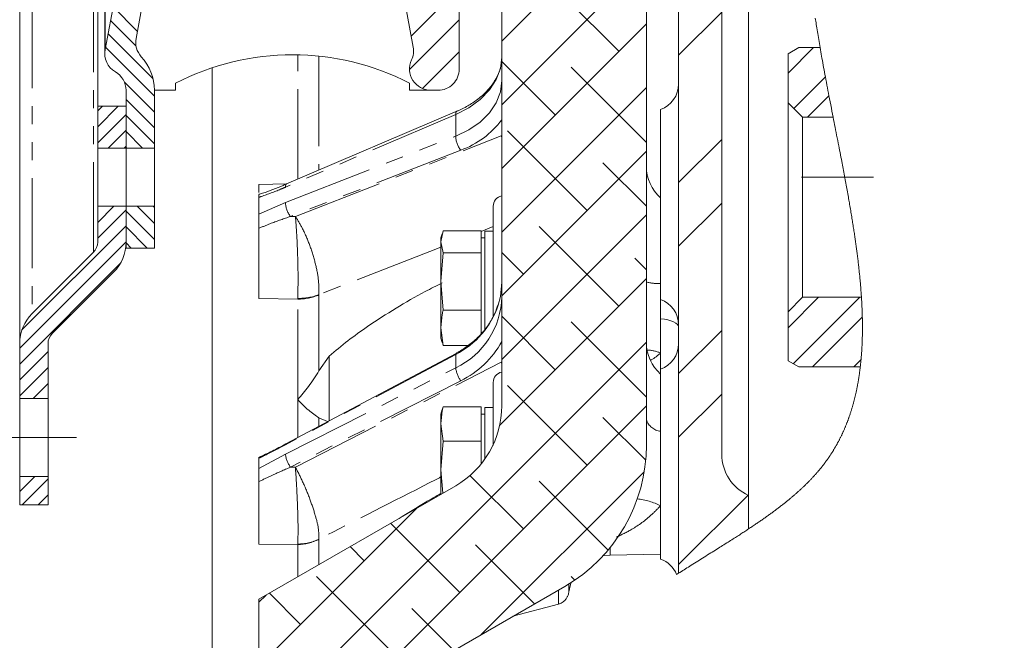
# Model space of a CAD drawing. Units: millimetres. Extents: x 11 to 1180, y 5 to 832.
# Drawn here: x 144 to 213, y 478 to 521 of the extents above; entities that cross this region are included whole.
import ezdxf

# ---------------------------------------------------------------- set-up
doc = ezdxf.new("R2010")
doc.units = ezdxf.units.MM
doc.linetypes.add('CENTERX2', pattern=[20.32, 12.7, -2.54, 2.54, -2.54])
doc.linetypes.add('PHANTOM', pattern=[12.7, 6.35, -1.27, 1.27, -1.27, 1.27, -1.27])
doc.layers.add('SLD-0', color=7, linetype='Continuous')
doc.styles.add('SLDTEXTSTYLE1', font='TXT', dxfattribs={"width": 0.605})
doc.dimstyles.new('SLDDIMSTYLE16', dxfattribs={"dimtxt": 3, "dimasz": 3, "dimexe": 0, "dimexo": 0.0625, "dimgap": 0.75, "dimtad": 0, "dimdec": 4, "dimlfac": 2, "dimrnd": 1e-09, "dimzin": 12, "dimdsep": 46, "dimtxsty": 'SLDTEXTSTYLE1', "dimsah": 1, "dimcen": 0.09, "dimadec": 0, "dimazin": 0, "dimtol": 1, "dimtp": 0.0635, "dimtm": 0.0635, "dimtfac": 1, "dimtdec": 4, "dimtofl": 0, "dimtmove": 0, "dimatfit": 3, "dimfxl": 0, "dimfrac": 2, "dimtolj": 1, "dimarcsym": 0})
doc.dimstyles.new('SLDDIMSTYLE2', dxfattribs={"dimtxt": 3, "dimasz": 3, "dimexe": 0, "dimexo": 0.0625, "dimgap": 0.75, "dimtad": 0, "dimlfac": 2, "dimrnd": 1e-09, "dimzin": 12, "dimdsep": 46, "dimtxsty": 'SLDTEXTSTYLE1', "dimsah": 1, "dimcen": 0.09, "dimadec": 0, "dimazin": 0, "dimtfac": 1, "dimtdec": 3, "dimtofl": 0, "dimtmove": 0, "dimatfit": 3, "dimfxl": 0, "dimfrac": 2, "dimtolj": 1, "dimtzin": 12, "dimarcsym": 0})

# ---------------------------------------------------------------- blocks, each defined once
blk = doc.blocks.new('SW_HATCH_0')
at = {"color": 0, "linetype": 'Continuous', "lineweight": 0}
for p, q in [((-0.05, -121.283), (-10.25, -131.483)), ((-0.05, -125.774), (-10.25, -135.974)), ((-1.991, -132.205), (-7.604, -126.592)), ((-13.25, -127.748), (-16.636, -131.134)), ((-37.669, -129.081), (-35.953, -130.797)), ((5.268, -129.436), (2.22, -132.484)), ((-37.844, -130.028), (-36.048, -131.824)), ((-13.25, -129.993), (-16.749, -133.493)), ((-0.05, -130.264), (-10.25, -140.464)), ((-38.02, -130.975), (-34.843, -134.152)), ((-38.195, -131.922), (-34.75, -135.367)), ((11.742, -131.942), (9.943, -133.741)), ((-13.25, -132.238), (-15.843, -134.831)), ((-6.481, -136.695), (-10.25, -132.927)), ((-0.05, -138.636), (-5.359, -133.328)), ((12.575, -134.011), (10.347, -136.24)), ((-36.867, -134.373), (-34.75, -136.49)), ((-0.05, -134.754), (-10.25, -144.954)), ((12.829, -135.345), (11.323, -136.852)), ((-38.418, -136.078), (-38.75, -136.41)), ((-37.296, -136.078), (-38.75, -137.533)), ((-36.75, -135.612), (-34.75, -137.612)), ((-36.75, -136.655), (-38.75, -138.655)), ((-36.75, -136.735), (-34.75, -138.735)), ((-36.75, -137.778), (-38.001, -139.028)), ((-36.75, -137.857), (-35.579, -139.028)), ((-4.236, -143.43), (-9.849, -137.818)), ((5.268, -138.416), (2.22, -141.464)), ((-36.75, -138.9), (-36.878, -139.028)), ((-36.75, -138.98), (-36.702, -139.028)), ((-0.05, -139.244), (-10.25, -149.444)), ((-0.05, -143.127), (-3.114, -140.063)), ((5.268, -142.906), (2.22, -145.954)), ((-38.733, -143.128), (-38.75, -143.145)), ((-37.61, -143.128), (-38.75, -144.268)), ((-36.75, -143.391), (-38.75, -145.391)), ((-36.75, -143.47), (-34.75, -145.47)), ((-35.969, -143.128), (-34.75, -144.348)), ((-34.847, -143.128), (-34.75, -143.225)), ((-0.05, -143.734), (-10.25, -153.934)), ((-36.75, -144.513), (-44.089, -151.852)), ((-36.75, -144.593), (-35.264, -146.078)), ((-1.991, -150.166), (-7.604, -144.553)), ((-36.75, -145.636), (-44.25, -153.136)), ((-36.75, -145.715), (-36.387, -146.078)), ((-8.726, -147.92), (-10.25, -146.397)), ((-37.146, -147.154), (-44.25, -154.258)), ((-0.05, -147.617), (-0.869, -146.798)), ((-0.05, -148.224), (-10.394, -158.569)), ((12.093, -149.552), (9.943, -151.702)), ((14.996, -149.552), (10.312, -154.235)), ((-6.481, -154.656), (-10.25, -150.887)), ((-0.05, -156.597), (-5.359, -151.288)), ((15.18, -150.955), (11.673, -154.462)), ((5.268, -151.886), (2.22, -154.934)), ((-0.05, -152.714), (-27.5, -180.164)), ((-42.25, -153.381), (-44.25, -155.381)), ((15.09, -153.947), (14.576, -154.462)), ((-42.25, -154.503), (-44.25, -156.503)), ((-42.25, -155.626), (-43.303, -156.678)), ((-4.236, -161.391), (-9.849, -155.778)), ((5.268, -156.377), (2.22, -159.425)), ((-0.05, -157.204), (-27.5, -184.654)), ((-0.099, -161.038), (-3.114, -158.023)), ((-43.19, -162.178), (-44.25, -163.238)), ((-42.25, -162.361), (-44.067, -164.178)), ((-8.726, -165.881), (-12.491, -162.116)), ((-0.203, -161.848), (-11.696, -173.341)), ((-2.744, -167.373), (-7.604, -162.513)), ((-42.25, -163.483), (-42.945, -164.178)), ((7.121, -163.504), (2.22, -168.405)), ((-16.247, -164.421), (-30.151, -178.326)), ((-13.217, -170.371), (-18.098, -165.49)), ((-19.952, -168.126), (-20.945, -167.133)), ((-7.931, -171.167), (-12.094, -167.003)), ((-17.707, -174.861), (-23.319, -169.249)), ((-5.105, -169.502), (-5.359, -169.249)), ((-26.871, -170.555), (-27.375, -171.059)), ((-24.442, -172.616), (-26.638, -170.42)), ((-13.624, -174.454), (-16.584, -171.494))]:
    blk.add_line(p, q, dxfattribs=at)
blk = doc.blocks.new('*D108')
at = {"layer": 'SLD-0'}
for p, q in [((159.194, 682.382), (49.092, 682.382)), ((52.267, 682.382), (52.267, 589.879)), ((52.267, 468.079), (52.267, 560.582)), ((160.095, 468.079), (49.092, 468.079))]:
    blk.add_line(p, q, dxfattribs=at)
for points in [[(52.267, 682.382), (51.806, 679.382), (52.729, 679.382)], [(52.267, 468.079), (52.729, 471.079), (51.806, 471.079)]]:
    blk.add_solid(points, dxfattribs=at)
at = {"layer": 'SLD-0', "char_height": 3, "attachment_point": 1, "rotation": 90, "style": 'SLDTEXTSTYLE1'}
for s, insert in [(' B.C.', (48.4, 579.132)), ('(REF.)', (53.002, 569.565)), ('428.61', (48.4, 566.537)), ('%%c', (48.4, 562.169))]:
    blk.add_mtext(s, dxfattribs=dict(at, insert=insert))
blk = doc.blocks.new('*D112')
at = {"layer": 'SLD-0'}
for p, q in [((156.735, 677.608), (66.021, 677.608)), ((69.196, 677.608), (69.196, 595.023)), ((69.196, 472.852), (69.196, 555.437)), ((156.735, 472.852), (66.021, 472.852))]:
    blk.add_line(p, q, dxfattribs=at)
for points in [[(69.196, 677.608), (68.734, 674.608), (69.657, 674.608)], [(69.196, 472.852), (69.657, 475.852), (68.734, 475.852)]]:
    blk.add_solid(points, dxfattribs=at)
at = {"layer": 'SLD-0', "char_height": 3, "attachment_point": 1, "rotation": 90, "style": 'SLDTEXTSTYLE1'}
for s, insert in [('±0.0635', (67.629, 578.571)), ('409.5115', (67.629, 561.392)), ('%%c', (67.629, 557.024))]:
    blk.add_mtext(s, dxfattribs=dict(at, insert=insert))

msp = doc.modelspace()

# ---------------------------------------------------------------- linework, layer by layer
at = {"color": 7, "linetype": 'Continuous', "lineweight": 15}
for p, q in [((143.680504, 498.487586), (143.680504, 651.972869)), ((149.180492, 515.230229), (149.180492, 635.230222)), ((149.680501, 631.507152), (149.680501, 518.953302)), ((171.438104, 519.399972), (165.323501, 552.391404)), ((155.632799, 551.206871), (149.705609, 519.226657)), ((151.88553, 520.013587), (157.599306, 550.842402)), ((187.880492, 534.480227), (187.880492, 491.331266)), ((190.15049, 482.295284), (190.15049, 527.791919)), ((195.090791, 487.78692), (195.090791, 528.426917)), ((193.198493, 525.522558), (193.198493, 490.691276)), ((174.680492, 517.855228), (174.680492, 523.855226)), ((177.680498, 494.102554), (177.680498, 522.643471)), ((197.873494, 518.926797), (198.635494, 519.366739)), ((197.873494, 518.926797), (197.873494, 515.472916)), ((200.132033, 519.366739), (198.635494, 519.366739)), ((157.255491, 476.730229), (157.255491, 517.938056)), ((154.680496, 516.355229), (154.680496, 516.855226)), ((171.180492, 516.855226), (171.180492, 516.355229)), ((151.180496, 516.355229), (151.180496, 512.280227)), ((153.1805, 512.280227), (153.1805, 516.355229)), ((153.1805, 516.355229), (154.680496, 516.355229)), ((171.180492, 516.355229), (172.680503, 516.355229)), ((172.680503, 516.355229), (173.180496, 516.355229)), ((198.889492, 514.456918), (197.873494, 515.472916)), ((197.873494, 500.740917), (197.873494, 515.472916)), ((151.180496, 515.230229), (149.180492, 515.230229)), ((149.180492, 515.230229), (149.180492, 512.280227)), ((151.180496, 512.280227), (151.180496, 515.230229)), ((174.51111, 514.874162), (162.502876, 509.749474)), ((188.880494, 514.998203), (188.880494, 501.604253)), ((198.889492, 514.456918), (201.052604, 514.456918)), ((198.889492, 514.456918), (198.889492, 501.756915)), ((149.180492, 512.280227), (151.180496, 512.280227)), ((149.180492, 508.180225), (149.180492, 512.280227)), ((151.180496, 508.180225), (151.180496, 512.280227)), ((151.180496, 512.280227), (153.1805, 512.280227)), ((153.1805, 508.180225), (153.1805, 512.280227)), ((160.555502, 509.715275), (160.555502, 509.142028)), ((160.555502, 508.809441), (160.555502, 509.009743)), ((160.555502, 507.629418), (160.555502, 508.809441)), ((151.180496, 508.180225), (149.180492, 508.180225)), ((149.180492, 508.180225), (149.180492, 505.644442)), ((151.180496, 505.644442), (151.180496, 508.180225)), ((153.1805, 508.180225), (151.180496, 508.180225)), ((151.180496, 508.180225), (151.180496, 505.230227)), ((153.1805, 505.230227), (153.1805, 508.180225)), ((177.080503, 500.404203), (177.080503, 508.173206)), ((160.555502, 506.626741), (160.555502, 507.629418)), ((160.555502, 506.626741), (160.555502, 501.677246)), ((173.540881, 506.453307), (173.394402, 505.674885)), ((176.226502, 506.453307), (173.540881, 506.453307)), ((176.226502, 505.674885), (176.226502, 506.453307)), ((177.080503, 506.408425), (176.480493, 506.408425)), ((176.480493, 502.408424), (176.480493, 506.408425)), ((173.473796, 506.238544), (173.394402, 505.942204)), ((173.394402, 505.674885), (173.394402, 505.942204)), ((173.394402, 505.674885), (173.540881, 504.896463)), ((173.394402, 505.674885), (173.394402, 502.874018)), ((176.480493, 505.942204), (176.226502, 505.942204)), ((176.226502, 504.896463), (176.226502, 505.674885)), ((148.88761, 504.937337), (144.55918, 500.608908)), ((151.180496, 505.230227), (153.1805, 505.230227)), ((173.540881, 504.896463), (173.394402, 502.874018)), ((176.226502, 504.896463), (173.540881, 504.896463)), ((176.226502, 502.874018), (176.226502, 504.896463)), ((145.97339, 499.19469), (150.30182, 503.52312)), ((173.394402, 502.874018), (173.540881, 500.85158)), ((173.394402, 502.874018), (173.394402, 499.607564)), ((176.226502, 500.85158), (176.226502, 502.874018)), ((176.480493, 499.445343), (176.480493, 502.408424)), ((188.880494, 500.246221), (188.880494, 501.604253)), ((188.880494, 501.576425), (188.880494, 500.246221)), ((197.873494, 500.740917), (198.889492, 501.756915)), ((203.048227, 501.756915), (198.889492, 501.756915)), ((176.226502, 500.85158), (173.540881, 500.85158)), ((176.226502, 499.607564), (176.226502, 500.85158)), ((197.873494, 500.740917), (197.873494, 497.287036)), ((188.880494, 500.246221), (188.880494, 496.684798)), ((173.394402, 499.607564), (173.540881, 498.363548)), ((173.394402, 499.607564), (173.394402, 498.874651)), ((176.226502, 499.186607), (176.226502, 499.607564)), ((173.394402, 498.874651), (173.473796, 498.578311)), ((143.680504, 498.487586), (143.680504, 494.630226)), ((145.680493, 494.630226), (145.680493, 498.487586)), ((173.540881, 498.363548), (173.499187, 498.585114)), ((175.323328, 498.363548), (173.540881, 498.363548)), ((174.454069, 497.803496), (162.445834, 491.434345)), ((165.501123, 497.60651), (164.786896, 496.564516)), ((165.501123, 497.60651), (165.501123, 493.054861)), ((198.635494, 496.847094), (197.873494, 497.287036)), ((188.880494, 496.684798), (188.880494, 483.290852)), ((198.635494, 496.847094), (202.967351, 496.847094)), ((177.080503, 491.303252), (177.080503, 495.753208)), ((143.680504, 494.630226), (145.680493, 494.630226)), ((143.680504, 489.13023), (143.680504, 494.630226)), ((145.680493, 489.13023), (145.680493, 494.630226)), ((173.482543, 493.850575), (173.394402, 493.521602)), ((173.505297, 493.844473), (173.540881, 494.042837)), ((176.226502, 494.042837), (173.540881, 494.042837)), ((176.226502, 492.832088), (176.226502, 494.042837)), ((177.080503, 493.98783), (176.480493, 493.98783)), ((176.480493, 490.339571), (176.480493, 493.98783)), ((164.786896, 493.252018), (165.394625, 492.998378)), ((173.394402, 493.521602), (173.394402, 492.832088)), ((176.480493, 493.521602), (176.226502, 493.521602)), ((173.394402, 492.832088), (173.540881, 491.621339)), ((173.394402, 492.832088), (173.394402, 489.593828)), ((176.226502, 491.621339), (176.226502, 492.832088)), ((173.540881, 491.621339), (173.394402, 489.593828)), ((176.226502, 491.621339), (173.540881, 491.621339)), ((176.226502, 490.005249), (176.226502, 491.621339)), ((160.555502, 490.419471), (160.555502, 490.484172)), ((160.555502, 489.687914), (160.555502, 490.419471)), ((160.555502, 488.765718), (160.555502, 489.687914)), ((173.394402, 489.593828), (173.513597, 487.944008)), ((173.394402, 489.593828), (173.394402, 487.891675)), ((145.680493, 489.13023), (143.680504, 489.13023)), ((143.680504, 489.13023), (143.680504, 487.130226)), ((145.680493, 487.130226), (145.680493, 489.13023)), ((160.555502, 488.765718), (160.555502, 484.354937)), ((160.555502, 480.462649), (174.430495, 488.473387)), ((195.090791, 487.78692), (195.090791, 485.425638)), ((143.680504, 487.130226), (145.680493, 487.130226)), ((184.827199, 483.527215), (185.328132, 483.578221)), ((185.328132, 483.578221), (188.880494, 483.640225)), ((182.130491, 481.371978), (166.430494, 472.307579)), ((160.555502, 480.462649), (160.555502, 476.730229)), ((178.472212, 479.259865), (181.678643, 480.119029))]:
    msp.add_line(p, q, dxfattribs=at)
at = {"color": 8, "linetype": 'PHANTOM', "lineweight": 0}
for p, q in [((144.55918, 649.851547), (144.55918, 500.608908)), ((148.88761, 504.937337), (148.88761, 645.523117)), ((149.705609, 519.226657), (149.705609, 631.233798)), ((163.2869, 510.084072), (163.2869, 518.851703)), ((164.786896, 518.759327), (164.786896, 510.724218)), ((174.430495, 514.643633), (162.42226, 509.518945)), ((174.430495, 513.124121), (174.430495, 514.643633)), ((162.42226, 508.444124), (174.430495, 513.124121)), ((163.123658, 507.44866), (177.635198, 513.133233)), ((177.635198, 513.133233), (177.680498, 513.076433)), ((174.785858, 512.134695), (162.777623, 507.454695)), ((160.555502, 509.715275), (162.516585, 509.755322)), ((160.555502, 507.629418), (162.42226, 508.444124)), ((162.777623, 507.454695), (163.123658, 507.44866)), ((177.080503, 506.738366), (176.226502, 506.405154)), ((163.2869, 501.627596), (160.555502, 501.677246)), ((163.2869, 501.627596), (163.288942, 501.684421)), ((163.2869, 494.544209), (163.2869, 501.627596)), ((164.787283, 501.942517), (164.786896, 501.927928)), ((164.786896, 501.927928), (164.786896, 496.564516)), ((174.430495, 497.724706), (162.42226, 491.355555)), ((174.430495, 496.782684), (174.430495, 497.724706)), ((162.42226, 490.689219), (174.430495, 496.782684)), ((163.123658, 489.773275), (177.635198, 497.173817)), ((177.635198, 497.173817), (177.680498, 497.102634)), ((174.785858, 495.870234), (162.777623, 489.776777)), ((163.2869, 491.880448), (163.2869, 494.544209)), ((164.786896, 493.252018), (164.786896, 492.676043)), ((160.555502, 489.687914), (162.42226, 490.689219)), ((162.777623, 489.776777), (163.123658, 489.773275)), ((163.2869, 484.326148), (160.555502, 484.354937)), ((163.2869, 484.326148), (163.288942, 484.359519)), ((163.2869, 482.039632), (163.2869, 484.326148)), ((164.787283, 484.705643), (164.786896, 484.697083)), ((164.786896, 484.697083), (164.786896, 482.905657)), ((185.328132, 484.107026), (185.328132, 483.578221))]:
    msp.add_line(p, q, dxfattribs=at)
at = {"color": 7, "linetype": 'Continuous', "lineweight": 0, "flags": 128}
msp.add_lwpolyline([(190.007856, 482.20312), (190.079158, 482.249246), (190.15049, 482.295284), (190.249776, 482.35921), (190.349078, 482.422964), (190.448379, 482.486555), (190.547695, 482.549982), (190.647012, 482.613259), (190.74454, 482.675263), (190.842053, 482.737118), (190.939551, 482.798846), (191.03702, 482.860432), (191.15301, 482.93359), (191.268941, 483.006576), (191.384828, 483.079398), (191.500625, 483.152056), (191.616332, 483.224565), (191.73195, 483.296925), (191.847464, 483.369151), (191.962859, 483.441242), (192.078134, 483.513215), (192.193275, 483.585076), (192.308268, 483.656825), (192.423111, 483.72847), (192.531249, 483.795942), (192.639222, 483.863333), (192.747032, 483.930649), (192.854678, 483.997905), (192.962145, 484.065102), (193.059674, 484.126137), (193.157038, 484.187142), (193.254253, 484.248111), (193.351274, 484.309041), (193.448132, 484.369957), (193.544796, 484.430843), (193.641266, 484.491722), (193.729511, 484.547512), (193.817606, 484.603295), (193.905508, 484.659077), (193.993246, 484.71486), (194.080791, 484.770642), (194.168141, 484.826432), (194.242856, 484.874265), (194.317421, 484.922112), (194.391837, 484.969967), (194.46612, 485.017837), (194.540223, 485.065722), (194.614178, 485.11363), (194.687968, 485.161552), (194.75547, 485.20551), (194.822824, 485.249483), (194.890028, 485.293487), (194.957098, 485.337505), (195.024019, 485.38156), (195.090791, 485.425638), (195.156446, 485.469104), (195.221936, 485.512601), (195.287285, 485.556134), (195.352471, 485.599698), (195.417507, 485.643299), (195.482379, 485.686937), (195.547095, 485.73062), (195.606267, 485.770689), (195.665305, 485.810803), (195.724202, 485.850946), (195.782958, 485.891127), (195.841564, 485.931353), (195.900029, 485.971616), (195.958337, 486.011924), (196.016503, 486.052269), (196.074514, 486.092666), (196.132375, 486.1331), (196.19008, 486.173586), (196.247628, 486.214118), (196.301749, 486.252376), (196.355721, 486.290687), (196.409551, 486.329035), (196.463233, 486.367436), (196.516773, 486.405888), (196.57339, 486.446717), (196.629843, 486.487606), (196.686132, 486.528554), (196.742242, 486.569555), (196.798181, 486.610623), (196.853941, 486.65175), (196.906356, 486.690582), (196.958615, 486.729474), (197.010709, 486.768418), (197.062647, 486.80743), (197.114421, 486.846493), (197.166031, 486.885624), (197.21747, 486.924814), (197.268745, 486.964071), (197.319856, 487.003387), (197.370788, 487.042771), (197.420655, 487.081514), (197.470343, 487.120324), (197.519874, 487.159201), (197.569227, 487.198146), (197.614757, 487.234251), (197.660146, 487.270416), (197.705379, 487.306641), (197.75047, 487.342925), (197.795404, 487.379277), (197.84019, 487.41568), (197.884819, 487.452158), (197.925603, 487.485649), (197.966246, 487.519191), (198.006762, 487.552786), (198.047144, 487.58644), (198.0874, 487.620154), (198.127514, 487.65392), (198.167501, 487.687738), (198.207347, 487.721623), (198.247058, 487.755561), (198.286636, 487.789565), (198.326072, 487.823622), (198.365374, 487.857738), (198.402299, 487.889969), (198.439097, 487.922245), (198.475776, 487.954581), (198.512329, 487.986968), (198.548747, 488.019416), (198.587244, 488.053897), (198.625585, 488.08843), (198.663792, 488.123038), (198.701849, 488.157706), (198.739758, 488.192448), (198.777517, 488.22725), (198.81299, 488.260129), (198.848328, 488.293061), (198.883532, 488.326059), (198.918594, 488.359117), (198.95353, 488.392243), (198.988331, 488.425428), (199.022992, 488.458672), (199.057518, 488.491984), (199.091909, 488.525362), (199.12616, 488.5588), (199.159665, 488.591702), (199.193036, 488.624671), (199.226266, 488.657707), (199.259369, 488.690802), (199.293396, 488.725038), (199.327281, 488.759348), (199.361017, 488.793725), (199.394604, 488.828176), (199.428042, 488.862695), (199.461339, 488.897288), (199.492587, 488.929966), (199.5237, 488.962711), (199.554687, 488.995524), (199.585533, 489.028403), (199.616244, 489.061342), (199.646821, 489.094348), (199.677257, 489.127429), (199.707558, 489.160569), (199.737726, 489.193784), (199.767744, 489.227058), (199.797099, 489.259811), (199.826313, 489.29263), (199.8554, 489.32551), (199.884346, 489.358464), (199.913671, 489.392088), (199.942863, 489.42578), (199.971905, 489.459538), (200.000813, 489.493379), (200.029565, 489.527286), (200.057669, 489.560658), (200.085631, 489.594096), (200.113459, 489.627609), (200.141137, 489.661196), (200.169234, 489.695543), (200.197188, 489.729965), (200.224986, 489.764453), (200.252635, 489.799024), (200.280143, 489.833677), (200.307487, 489.868396), (200.334689, 489.903206), (200.361675, 489.938007), (200.388512, 489.972891), (200.415192, 490.007849), (200.441724, 490.042889), (200.468099, 490.078004), (200.493863, 490.112567), (200.51947, 490.147212), (200.544937, 490.181924), (200.570261, 490.216718), (200.595943, 490.252295), (200.621476, 490.287953), (200.646861, 490.323686), (200.672096, 490.359501), (200.697174, 490.395391), (200.722111, 490.431355), (200.746892, 490.467401), (200.771524, 490.503521), (200.796006, 490.539724), (200.820347, 490.576), (200.844532, 490.612352), (200.868567, 490.648778), (200.892461, 490.685285), (200.916199, 490.72186), (200.937835, 490.755463), (200.959345, 490.789124), (200.980736, 490.822853), (201.002, 490.856649), (201.023145, 490.890497), (201.044163, 490.924419), (201.066902, 490.961411), (201.0895, 490.998478), (201.111956, 491.035619), (201.134263, 491.072835), (201.156421, 491.110133), (201.17805, 491.146827), (201.199545, 491.183595), (201.220898, 491.220438), (201.24211, 491.257349), (201.26362, 491.295093), (201.284988, 491.332905), (201.306207, 491.370791), (201.327285, 491.408752), (201.348228, 491.446787), (201.369023, 491.484897), (201.389683, 491.523073), (201.410195, 491.561332), (201.430572, 491.599658), (201.450808, 491.638058), (201.470902, 491.676533), (201.490862, 491.715082), (201.510673, 491.753699), (201.530358, 491.79239), (201.551838, 491.835037), (201.573161, 491.877766), (201.594314, 491.920584), (201.615302, 491.963485), (201.636119, 492.006482), (201.654902, 492.045635), (201.673551, 492.08487), (201.692065, 492.124171), (201.710438, 492.16354), (201.728677, 492.202984), (201.746782, 492.242502), (201.764753, 492.282086), (201.784363, 492.32571), (201.803809, 492.369415), (201.823099, 492.413217), (201.842224, 492.457093), (201.861186, 492.501059), (201.879991, 492.545107), (201.898633, 492.589237), (201.917117, 492.633456), (201.935438, 492.677757), (201.953603, 492.72214), (201.971283, 492.765815), (201.988814, 492.809573), (202.006197, 492.853404), (202.023422, 492.897318), (202.039203, 492.937954), (202.054849, 492.978649), (202.070368, 493.019418), (202.085761, 493.060247), (202.101028, 493.101151), (202.115892, 493.141392), (202.130636, 493.181692), (202.145254, 493.222059), (202.159753, 493.262493), (202.176852, 493.310706), (202.19378, 493.359016), (202.210536, 493.407415), (202.227121, 493.455911), (202.243535, 493.504488), (202.259777, 493.553163), (202.275855, 493.60192), (202.291755, 493.650773), (202.307491, 493.699716), (202.323055, 493.748748), (202.338455, 493.79787), (202.353684, 493.847081), (202.367892, 493.893558), (202.381952, 493.940116), (202.395862, 493.986757), (202.409631, 494.033472), (202.423243, 494.080262), (202.437526, 494.129979), (202.451644, 494.179779), (202.465599, 494.229676), (202.47939, 494.279654), (202.493025, 494.329715), (202.506488, 494.379865), (202.519035, 494.427235), (202.53144, 494.474673), (202.543704, 494.522193), (202.555826, 494.569787), (202.567799, 494.617464), (202.579638, 494.665207), (202.591335, 494.713032), (202.602884, 494.760932), (202.614298, 494.808906), (202.625571, 494.856955), (202.636508, 494.904221), (202.647312, 494.951562), (202.657973, 494.99897), (202.668509, 495.046453), (202.679737, 495.09781), (202.690808, 495.149249), (202.701723, 495.200769), (202.712489, 495.25238), (202.723099, 495.304064), (202.733552, 495.355838), (202.743275, 495.404729), (202.752857, 495.453694), (202.762311, 495.502727), (202.771625, 495.551833), (202.780811, 495.601015), (202.789856, 495.65027), (202.798774, 495.699593), (202.807559, 495.748991), (202.816209, 495.798462), (202.824732, 495.848001), (202.832973, 495.896728), (202.841086, 495.945522), (202.849073, 495.994383), (202.856934, 496.043318), (202.864809, 496.093207), (202.872558, 496.143171), (202.88018, 496.193202), (202.887667, 496.243307), (202.895029, 496.293479), (202.902136, 496.342824), (202.909118, 496.392237), (202.91598, 496.441716), (202.922722, 496.491262), (202.930583, 496.55033), (202.938279, 496.609495), (202.945804, 496.668757), (202.953158, 496.728109), (202.96034, 496.787557), (202.967351, 496.847094), (202.97393, 496.90436), (202.980353, 496.961714), (202.986626, 497.019151), (202.992735, 497.076677), (202.998703, 497.134285), (203.00441, 497.190946), (203.009969, 497.24769), (203.015385, 497.304515), (203.02066, 497.361415), (203.025786, 497.418375), (203.030763, 497.475409), (203.035599, 497.532526), (203.040292, 497.589724), (203.044845, 497.646996), (203.049181, 497.70333), (203.053376, 497.759731), (203.057436, 497.816214), (203.061363, 497.872771), (203.06523, 497.930558), (203.068955, 497.988427), (203.072546, 498.046377), (203.075996, 498.104395), (203.079304, 498.162502), (203.082478, 498.220676), (203.085518, 498.278932), (203.088416, 498.337263), (203.09118, 498.395668), (203.09381, 498.454155), (203.096306, 498.512716), (203.098668, 498.571353), (203.100903, 498.630063), (203.102997, 498.688856), (203.10515, 498.753601), (203.107139, 498.818451), (203.108972, 498.883383), (203.110648, 498.948404), (203.112168, 499.013515), (203.113412, 499.072792), (203.11453, 499.132135), (203.115521, 499.191546), (203.116378, 499.251039), (203.117115, 499.310607), (203.117719, 499.370241), (203.118203, 499.42995), (203.118583, 499.495709), (203.118822, 499.561557), (203.118904, 499.627495), (203.118837, 499.693514), (203.11862, 499.759623), (203.118255, 499.825814), (203.117749, 499.892087), (203.117093, 499.958457), (203.116288, 500.024901), (203.115342, 500.091435), (203.114269, 500.156858), (203.113062, 500.222364), (203.111714, 500.287944), (203.110231, 500.353613), (203.108435, 500.426108), (203.106476, 500.498699), (203.104353, 500.571379), (203.102065, 500.644164), (203.099614, 500.717038), (203.097006, 500.790009), (203.094399, 500.858897), (203.091649, 500.927867), (203.088759, 500.996926), (203.085734, 501.06606), (203.082567, 501.135284), (203.079259, 501.204581), (203.075809, 501.273969), (203.072233, 501.34343), (203.068515, 501.412974), (203.064663, 501.482607), (203.060744, 501.551071), (203.056699, 501.619609), (203.052526, 501.688221), (203.048227, 501.756915), (203.043437, 501.831347), (203.038489, 501.905867), (203.033401, 501.980485), (203.028163, 502.055177), (203.022784, 502.129966), (203.017263, 502.204837), (203.011921, 502.275513), (203.006459, 502.346264), (203.000864, 502.417096), (202.995149, 502.487996), (202.989316, 502.558978), (202.983355, 502.630034), (202.977268, 502.701165), (202.971062, 502.77237), (202.964736, 502.84365), (202.958291, 502.915004), (202.951847, 502.985158), (202.94529, 503.05538), (202.938614, 503.125669), (202.931827, 503.196032), (202.923981, 503.276074), (202.915994, 503.356205), (202.907858, 503.436425), (202.899588, 503.516735), (202.891177, 503.597134), (202.882623, 503.677623), (202.873936, 503.758193), (202.865114, 503.838853), (202.855719, 503.923447), (202.846183, 504.008131), (202.836497, 504.092911), (202.826669, 504.177788), (202.816701, 504.262754), (202.806583, 504.34781), (202.795899, 504.436502), (202.785058, 504.52529), (202.774076, 504.614176), (202.762937, 504.703165), (202.751657, 504.792245), (202.740228, 504.881421), (202.72932, 504.96559), (202.718286, 505.049841), (202.707125, 505.134182), (202.695845, 505.218597), (202.68443, 505.303101), (202.672904, 505.387688), (202.661252, 505.472348), (202.64948, 505.557099), (202.637589, 505.641924), (202.625578, 505.726831), (202.613672, 505.810299), (202.601654, 505.893843), (202.589525, 505.977464), (202.577291, 506.06116), (202.563254, 506.156357), (202.549083, 506.251649), (202.534771, 506.347039), (202.520331, 506.442522), (202.505758, 506.538098), (202.491051, 506.633767), (202.476216, 506.72953), (202.461256, 506.825381), (202.445446, 506.925893), (202.429501, 507.026506), (202.413423, 507.127216), (202.397211, 507.228022), (202.380871, 507.328921), (202.364406, 507.429918), (202.346293, 507.540205), (202.328039, 507.6506), (202.309636, 507.761107), (202.291092, 507.871722), (202.272406, 507.982445), (202.253578, 508.093276), (202.234624, 508.204212), (202.21713, 508.305994), (202.199524, 508.407862), (202.181807, 508.50982), (202.163992, 508.611859), (202.146066, 508.713984), (202.128043, 508.816191), (202.10628, 508.938951), (202.084383, 509.06183), (202.062344, 509.184824), (202.040171, 509.30793), (202.017864, 509.431151), (201.995833, 509.552279), (201.973682, 509.673515), (201.95142, 509.794855), (201.929038, 509.916299), (201.904749, 510.047564), (201.880334, 510.17894), (201.855799, 510.310435), (201.831145, 510.442046), (201.806379, 510.573765), (201.781502, 510.705599), (201.757951, 510.829994), (201.734317, 510.954489), (201.710587, 511.079074), (201.686783, 511.203756), (201.662889, 511.328527), (201.632312, 511.487802), (201.601615, 511.647218), (201.5708, 511.806776), (201.539887, 511.966472), (201.508878, 512.126298), (201.477779, 512.286255), (201.446598, 512.446342), (201.41012, 512.633265), (201.373553, 512.820353), (201.336896, 513.007597), (201.30018, 513.195002), (201.263396, 513.382552), (201.226568, 513.57025), (201.191803, 513.747351), (201.157017, 513.92457), (201.122215, 514.101909), (201.087406, 514.279359), (201.052604, 514.456918), (201.010546, 514.671722), (200.968517, 514.886671), (200.92654, 515.101758), (200.884631, 515.316979), (200.842803, 515.532324), (200.801073, 515.747787), (200.759461, 515.963358), (200.722834, 516.153717), (200.686326, 516.34415), (200.649945, 516.534654), (200.613698, 516.725225), (200.5776, 516.915855), (200.541658, 517.106542), (200.505881, 517.29728), (200.475005, 517.462721), (200.444272, 517.628191), (200.413687, 517.79369), (200.383266, 517.959216), (200.353002, 518.124764), (200.322917, 518.290327), (200.293003, 518.455909), (200.265756, 518.607703), (200.238658, 518.759505), (200.211739, 518.911311), (200.184992, 519.06312), (200.158423, 519.21493), (200.132033, 519.366739), (200.107588, 519.508363), (200.083314, 519.649984), (200.059218, 519.791593), (200.035295, 519.933195), (200.011564, 520.074782), (199.988013, 520.216358), (199.965989, 520.349832), (199.944137, 520.483287), (199.92247, 520.616723), (199.900983, 520.75014), (199.879682, 520.883539), (199.862076, 520.994687), (199.844604, 521.10582), (199.827274, 521.216934), (199.810078, 521.32803), (199.793024, 521.439103)], dxfattribs=at)
at = {"color": 8, "linetype": 'PHANTOM', "lineweight": 0, "flags": 128}
for points in [[(177.680498, 518.691176), (177.581748, 517.891013), (177.288493, 517.111087), (176.809659, 516.375092), (176.15979, 515.705393), (175.358614, 515.122333), (174.430495, 514.643633)], [(174.430495, 513.124121), (175.358614, 513.564484), (176.15979, 514.114448), (176.809659, 514.757307), (177.288493, 515.473524), (177.581748, 516.241336), (177.680498, 517.037419)], [(174.430495, 514.643633), (174.434727, 514.736374), (174.452981, 514.808254), (174.484557, 514.856556), (174.510574, 514.873934)], [(162.42226, 509.518945), (162.426492, 509.611682), (162.444746, 509.683566), (162.476322, 509.73186), (162.502876, 509.749474)], [(173.394402, 505.300136), (172.613895, 504.995601), (164.787283, 501.942517)], [(190.15049, 499.666342), (190.127989, 499.760607), (190.060994, 499.852644), (189.951112, 499.940285), (189.800924, 500.021444), (189.613974, 500.094214), (189.394703, 500.156881), (189.148268, 500.207947), (188.880494, 500.246221)], [(174.430495, 497.724706), (174.434727, 497.775794), (174.452981, 497.802885), (174.454024, 497.803473)], [(162.42226, 491.355555), (162.426492, 491.406643), (162.43883, 491.429219)], [(182.404539, 481.5413), (182.404509, 481.171684), (182.404449, 480.967873), (182.404434, 480.984041)]]:
    msp.add_lwpolyline(points, dxfattribs=at)
at = {"color": 7, "linetype": 'Continuous', "lineweight": 15, "flags": 128}
for points in [[(177.680498, 502.825776), (177.581748, 501.810031), (177.424734, 501.199828)], [(162.43883, 491.429219), (162.444746, 491.433741), (162.445834, 491.434345)], [(182.407698, 480.981776), (182.525417, 481.499837), (182.57544, 481.642479)]]:
    msp.add_lwpolyline(points, dxfattribs=at)
at = {"color": 7, "linetype": 'Continuous', "lineweight": 15}
for centre, radius, start, end in [((153.360352, 519.740214), 1.499944, 169.49881791, 222.61058087), ((151.180499, 518.953306), 1.500007, 169.5001324, 239.99979791), ((162.930494, 500.839606), 18.01562, 62.74600927, 117.25399073), ((169.963342, 519.126599), 1.499885, 334.92421554, 10.50157076), ((149.68044, 516.355203), 3.50006, 0.00042212, 42.60942343), ((172.680497, 517.85523), 1.500001, 154.9255729, 270.00020348), ((149.680537, 516.355246), 1.49996, 359.99935096, 60.00112217), ((173.18051, 517.855211), 1.499982, 269.99949457, 0.00064772), ((188.245519, 516.794232), 1.904971, 289.4707253, 0.00056547), ((190.880554, 510.996328), 3.000062, 180.00056168, 228.18920479), ((177.830472, 508.173229), 0.749969, 101.53539771, 180.00172952), ((148.180514, 505.644424), 0.999978, 315.00036424, 0.00102949), ((148.180499, 505.644437), 2.999998, 315.00005984, 0.00010206), ((188.245519, 499.808224), 1.904971, 359.99932248, 70.5292747), ((146.680501, 498.487591), 2.999998, 135.00005984, 180.00010206), ((146.680569, 498.487548), 1.000076, 135.00147974, 179.9978528), ((190.880586, 498.576336), 3.000094, 180.00083387, 228.1889326), ((188.2455, 498.480841), 1.90499, 289.47113236, 0.00027047), ((177.83049, 495.753215), 0.749987, 101.53653847, 180.00058876), ((171.180485, 494.102561), 6.500013, 300.00003756, 359.99993494), ((176.380521, 491.331254), 11.499971, 299.99991424, 0.00006071), ((196.373514, 490.691293), 3.175022, 180.00031845, 246.17123843), ((188.264341, 481.524167), 1.871048, 21.27673838, 70.77316823)]:
    msp.add_arc(centre, radius, start, end, dxfattribs=at)
at = {"color": 8, "linetype": 'PHANTOM', "lineweight": 0}
for centre, radius, start, end in [((172.744309, 517.917599), 6.132692, 289.44464727, 323.60036574), ((176.152688, 513.184136), 1.723239, 181.99583485, 217.51675114), ((164.144394, 508.504114), 1.723178, 181.9950571, 217.51739164), ((188.736494, 505.950141), 3.223621, 254.60092052, 272.56026244), ((163.304901, 505.43368), 3.806127, 269.72902515, 292.91535745), ((163.403601, 505.497044), 3.814347, 268.2774246, 291.26962414), ((171.995808, 501.921022), 5.685967, 295.3528934, 358.78575548), ((171.659945, 503.139382), 6.082324, 297.09765493, 341.40456851), ((171.816599, 501.882616), 6.705612, 296.28280203, 330.98305865), ((187.748584, 494.929348), 3.11921, 68.72260371, 86.69875843), ((176.49144, 497.059915), 2.079508, 187.66122989, 214.89661917), ((189.01738, 493.496329), 1.196299, 198.13278354, 263.42955663), ((164.48304, 490.966396), 2.079337, 187.66034684, 214.89781865), ((186.788891, 483.037529), 4.526392, 62.47791419, 84.30405439), ((163.292963, 487.51996), 3.193818, 269.89123406, 297.88884127), ((163.343116, 487.541159), 3.182101, 269.02450242, 296.990365)]:
    msp.add_arc(centre, radius, start, end, dxfattribs=at)
at = {"color": 7, "linetype": 'Continuous', "lineweight": 15}
for points, knots in [([(177.680498, 518.691176), (177.676978, 518.58588), (177.665754, 518.250104), (177.529038, 517.682194), (177.214503, 517.021611), (176.753508, 516.402056), (176.163531, 515.837049), (175.471474, 515.348281), (174.901663, 515.044762), (174.575249, 514.902179), (174.51111, 514.874162)], [0, 0, 0, 0, 0.060246882, 0.192120763, 0.330506437, 0.476537224, 0.631550485, 0.796141557, 0.959942647, 1, 1, 1, 1]), ([(162.502756, 509.752573), (162.424758, 509.718535), (161.866889, 509.475088), (161.218022, 509.221261), (160.633743, 509.046608), (160.551166, 509.021924)], [0, 0, 0, 0, 0.122475191, 0.875978117, 1, 1, 1, 1]), ([(173.466956, 502.76752), (173.071158, 502.569079), (171.967749, 502.015866), (170.204299, 500.998013), (168.387693, 499.831992), (166.810626, 498.70387), (165.938775, 497.973261), (165.501123, 497.60651)], [0, 0, 0, 0, 0.139583816, 0.389133263, 0.641472528, 0.820026279, 1, 1, 1, 1]), ([(173.540881, 500.85158), (173.518939, 500.747862), (173.432363, 500.338625), (173.410629, 499.920053), (173.394402, 499.607564)], [0, 0, 0, 0, 0.253443301, 1, 1, 1, 1]), ([(177.415481, 501.245865), (177.348148, 501.039985), (177.18436, 500.539181), (176.753617, 499.808849), (176.163208, 499.066952), (175.460601, 498.430667), (174.869618, 498.029959), (174.526655, 497.843053), (174.454069, 497.803496)], [0, 0, 0, 0, 0.139260432, 0.338751952, 0.541755855, 0.748416004, 0.946753227, 1, 1, 1, 1]), ([(163.2869, 494.544209), (163.28918, 494.546675), (163.559462, 494.838958), (164.100602, 495.484736), (164.54971, 496.19134), (164.786896, 496.564516)], [0, 0, 0, 0, 0.003998733, 0.473984963, 1, 1, 1, 1]), ([(164.786896, 493.252018), (164.541232, 493.426181), (164.003832, 493.807171), (163.534265, 494.277382), (163.28918, 494.54175), (163.2869, 494.544209)], [0, 0, 0, 0, 0.454816258, 0.994929187, 1, 1, 1, 1]), ([(173.540881, 494.042837), (173.518939, 493.941904), (173.432417, 493.543896), (173.41065, 493.136311), (173.394402, 492.832088)], [0, 0, 0, 0, 0.253597941, 1, 1, 1, 1]), ([(162.446668, 491.415584), (162.125015, 491.242531), (161.505506, 490.909229), (160.866843, 490.614328), (160.559779, 490.472542)], [0, 0, 0, 0, 0.519208249, 1, 1, 1, 1]), ([(173.394402, 487.929733), (173.023234, 487.718614), (172.024368, 487.150463), (171.04721, 486.545612), (170.433154, 486.165517)], [0, 0, 0, 0, 0.371590329, 1, 1, 1, 1]), ([(181.674084, 480.134466), (181.722194, 480.143463), (181.864534, 480.170083), (182.053218, 480.303972), (182.220525, 480.479618), (182.322781, 480.655757), (182.377425, 480.809878), (182.400681, 480.916518), (182.40544, 480.970366), (182.406565, 480.983095)], [0, 0, 0, 0, 0.1217124371, 0.3601010818, 0.5598775222, 0.7280319283, 0.8647454568, 0.9680294622, 1, 1, 1, 1])]:
    msp.add_open_spline(points, degree=3, knots=knots, dxfattribs=at)
at = {"color": 8, "linetype": 'PHANTOM', "lineweight": 0}
for points, knots in [([(162.42226, 509.518945), (162.309524, 509.471431), (161.752302, 509.236584), (161.128699, 509.001582), (160.61343, 508.828859), (160.555502, 508.809441)], [0, 0, 0, 0, 0.183753181, 0.908236421, 1, 1, 1, 1]), ([(162.777623, 507.454695), (162.325607, 507.301233), (161.576698, 507.046974), (160.84541, 506.746041), (160.555502, 506.626741)], [0, 0, 0, 0, 0.603565264, 1, 1, 1, 1]), ([(163.123658, 507.44866), (163.125193, 507.44643), (163.315478, 507.170066), (163.696547, 506.503578), (164.168953, 505.401966), (164.537276, 504.189302), (164.778133, 503.030101), (164.784409, 502.284129), (164.787283, 501.942517)], [0, 0, 0, 0, 0.001393337, 0.172687139, 0.393841121, 0.616835241, 0.824533025, 1, 1, 1, 1]), ([(163.123658, 507.44866), (163.123896, 507.446206), (163.154406, 507.132398), (163.209964, 506.398514), (163.270081, 505.23248), (163.306351, 503.969305), (163.31948, 502.78172), (163.298521, 502.028634), (163.288942, 501.684421)], [0, 0, 0, 0, 0.001281822, 0.163933641, 0.382604079, 0.608312268, 0.820971329, 1, 1, 1, 1]), ([(188.880494, 497.835936), (188.674772, 497.653156), (188.461309, 497.463499), (188.208945, 497.336322), (188.199794, 497.33171)], [0, 0, 0, 0, 0.963736974, 1, 1, 1, 1]), ([(162.42226, 491.355555), (161.937351, 491.103589), (161.319534, 490.782563), (160.690765, 490.483752), (160.555502, 490.419471)], [0, 0, 0, 0, 0.784876648, 1, 1, 1, 1]), ([(162.777623, 489.776777), (162.326217, 489.580702), (161.579671, 489.256428), (160.845679, 488.90475), (160.555502, 488.765718)], [0, 0, 0, 0, 0.604659243, 1, 1, 1, 1]), ([(163.123658, 489.773275), (163.125193, 489.770461), (163.306955, 489.437318), (163.672616, 488.700302), (164.147636, 487.57174), (164.515884, 486.453224), (164.768776, 485.509002), (164.781871, 484.940567), (164.787283, 484.705643)], [0, 0, 0, 0, 0.00178785, 0.211684315, 0.458652026, 0.683726776, 0.869289836, 1, 1, 1, 1]), ([(163.123658, 489.773275), (163.123896, 489.77016), (163.15243, 489.397595), (163.205969, 488.582225), (163.267524, 487.360132), (163.303968, 486.166968), (163.321159, 485.177505), (163.298343, 484.598219), (163.288942, 484.359519)], [0, 0, 0, 0, 0.001729201, 0.206862803, 0.452355859, 0.679098582, 0.867769443, 1, 1, 1, 1]), ([(173.394402, 489.086428), (173.134234, 488.95396), (170.265416, 487.493262), (167.39625, 486.03325), (164.787283, 484.705643)], [0, 0, 0, 0, 0.090688345, 1, 1, 1, 1]), ([(188.880494, 487.051682), (188.66678, 486.834073), (188.053581, 486.209696), (187.01583, 485.441609), (186.137279, 485.02148), (185.773483, 484.84751)], [0, 0, 0, 0, 0.238644171, 0.684732848, 1, 1, 1, 1]), ([(181.671223, 480.146693), (181.671233, 480.140351), (181.671369, 480.055856), (181.671273, 480.589016), (181.671396, 480.743471), (181.6714, 481.014311), (181.671401, 481.106916)], [0, 0, 0, 0, 0.017672048, 0.235469823, 0.738594782, 1, 1, 1, 1])]:
    msp.add_open_spline(points, degree=3, knots=knots, dxfattribs=at)
at = {"layer": 'SLD-0', "linetype": 'CENTERX2', "lineweight": 0}
for p, q in [((203.904873, 510.230226), (198.825045, 510.230226)), ((147.680497, 491.880225), (141.6805, 491.880225))]:
    msp.add_line(p, q, dxfattribs=at)

# ---------------------------------------------------------------- block references
at = {"color": 7, "linetype": 'Continuous', "lineweight": 0}
msp.add_blockref('SW_HATCH_0', (187.9305, 651.30862), dxfattribs=at)

# ---------------------------------------------------------------- dimensions: what is measured, and where the dimension line sits
at = {"layer": 'SLD-0'}
for base, p1, p2, text, dimstyle, picture, middle in [((52.267238, 468.078557), (213.125046, 682.381895), (213.125046, 468.078557), '%%c<> B.C.\\P(REF.)', 'SLDDIMSTYLE2', '*D108', (52.267238, 575.230226)), ((69.195503, 677.608101), (158.005496, 472.852351), (158.005496, 677.608101), '%%c<>', 'SLDDIMSTYLE16', '*D112', (69.195503, 575.230226))]:
    dim = msp.add_linear_dim(base=base, p1=p1, p2=p2, angle=90, text=text, dimstyle=dimstyle, dxfattribs=at)
    dim.commit()
    dim.dimension.update_dxf_attribs({"geometry": picture, "text_midpoint": middle, "dimtype": 160})

doc.saveas('drawing.dxf')
